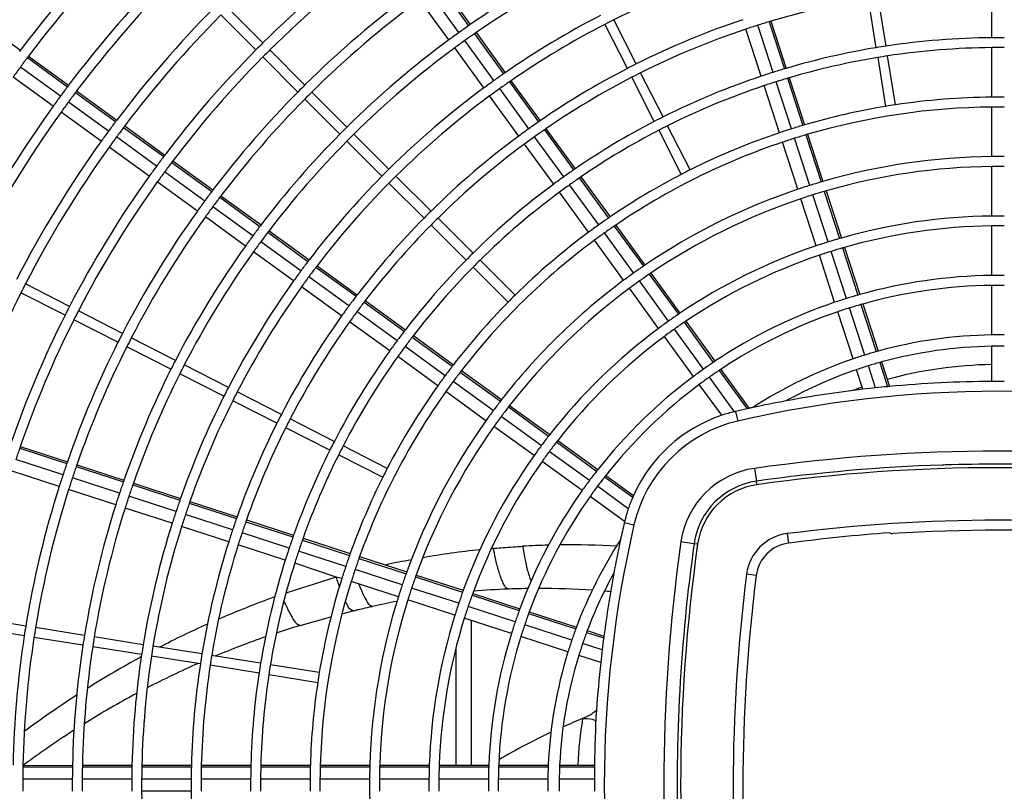
# Model space of a CAD drawing. Extents: x 11866 to 16910, y -3191 to 479.
# Drawn here: x 16460 to 16510, y -2482 to -2443 of the extents above; entities that cross this region are included whole.
import ezdxf

# ---------------------------------------------------------------- set-up
doc = ezdxf.new("R2010")
doc.units = 0
doc.header["$MEASUREMENT"] = 0
doc.layers.add('General Information', color=4, linetype='CONTINUOUS')

msp = doc.modelspace()

# ---------------------------------------------------------------- linework, layer by layer
at = {"layer": 'General Information', "color": 2, "linetype": 'Continuous'}
for p, q in [((16481.158, -2441.134), (16482.625, -2443.154)), ((16481.237, -2441.079), (16482.705, -2443.099)), ((16508.993, -2443.761), (16508.993, -2441.264)), ((16481.629, -2443.868), (16480.162, -2441.849)), ((16482.137, -2443.5), (16480.67, -2441.48)), ((16503.167, -2444.263), (16502.777, -2441.797)), ((16503.661, -2444.185), (16503.27, -2441.719)), ((16472.256, -2444.026), (16470.49, -2442.26)), ((16471.902, -2444.379), (16470.137, -2442.613)), ((16491.068, -2445.084), (16489.934, -2442.859)), ((16458.022, -2442.923), (16460.042, -2444.39)), ((16490.623, -2445.31), (16489.489, -2443.086)), ((16497.368, -2445.701), (16496.597, -2443.327)), ((16497.965, -2445.507), (16497.194, -2443.133)), ((16497.765, -2442.957), (16498.537, -2445.332)), ((16497.858, -2442.929), (16498.629, -2445.304)), ((16482.919, -2443.558), (16484.387, -2445.578)), ((16482.998, -2443.503), (16484.466, -2445.523)), ((16483.39, -2446.292), (16481.923, -2444.272)), ((16483.898, -2445.923), (16482.43, -2443.904)), ((16508.993, -2446.757), (16508.993, -2444.26)), ((16460.388, -2444.761), (16462.408, -2446.229)), ((16460.446, -2444.684), (16462.466, -2446.151)), ((16474.021, -2446.497), (16472.256, -2444.732)), ((16474.374, -2446.144), (16472.609, -2444.379)), ((16503.246, -2444.756), (16503.636, -2447.222)), ((16504.129, -2447.144), (16503.739, -2444.678)), ((16462.051, -2446.709), (16460.032, -2445.241)), ((16461.682, -2447.216), (16459.663, -2445.749)), ((16491.983, -2447.979), (16490.849, -2445.755)), ((16492.428, -2447.753), (16491.294, -2445.528)), ((16498.691, -2445.807), (16499.463, -2448.182)), ((16498.784, -2445.779), (16499.555, -2448.155)), ((16485.659, -2448.347), (16484.191, -2446.327)), ((16484.68, -2445.983), (16486.148, -2448.003)), ((16484.759, -2445.928), (16486.227, -2447.948)), ((16498.294, -2448.551), (16497.523, -2446.176)), ((16498.891, -2448.357), (16498.119, -2445.982)), ((16462.812, -2446.522), (16464.832, -2447.99)), ((16462.87, -2446.445), (16464.89, -2447.912)), ((16476.492, -2448.262), (16474.727, -2446.497)), ((16485.151, -2448.716), (16483.684, -2446.696)), ((16464.475, -2448.469), (16462.455, -2447.002)), ((16476.139, -2448.615), (16474.374, -2446.85)), ((16508.993, -2449.752), (16508.993, -2447.256)), ((16464.106, -2448.977), (16462.086, -2447.51)), ((16465.236, -2448.283), (16467.256, -2449.751)), ((16465.294, -2448.206), (16467.314, -2449.674)), ((16493.788, -2450.422), (16492.654, -2448.198)), ((16466.898, -2450.23), (16464.879, -2448.763)), ((16478.61, -2450.38), (16476.845, -2448.615)), ((16487.42, -2450.77), (16485.952, -2448.751)), ((16486.441, -2448.407), (16487.909, -2450.427)), ((16486.521, -2448.352), (16487.989, -2450.372)), ((16492.209, -2448.424), (16493.343, -2450.649)), ((16499.617, -2448.657), (16500.389, -2451.032)), ((16499.71, -2448.63), (16500.482, -2451.005)), ((16466.53, -2450.738), (16464.51, -2449.271)), ((16478.257, -2450.733), (16476.492, -2448.968)), ((16486.912, -2451.139), (16485.444, -2449.12)), ((16499.22, -2451.4), (16498.448, -2449.025)), ((16499.817, -2451.206), (16499.045, -2448.831)), ((16467.66, -2450.044), (16469.68, -2451.512)), ((16467.718, -2449.967), (16469.738, -2451.435)), ((16508.993, -2452.748), (16508.993, -2450.252)), ((16469.322, -2451.991), (16467.302, -2450.524)), ((16480.729, -2452.499), (16478.963, -2450.733)), ((16488.282, -2450.776), (16489.75, -2452.797)), ((16468.953, -2452.499), (16466.934, -2451.031)), ((16480.376, -2452.852), (16478.61, -2451.086)), ((16489.18, -2453.194), (16487.713, -2451.174)), ((16488.203, -2450.831), (16489.67, -2452.851)), ((16470.142, -2451.728), (16472.162, -2453.196)), ((16488.673, -2453.563), (16487.205, -2451.543)), ((16500.742, -2454.055), (16499.971, -2451.681)), ((16500.543, -2451.507), (16501.315, -2453.882)), ((16500.636, -2451.48), (16501.408, -2453.856)), ((16471.746, -2453.752), (16469.726, -2452.285)), ((16470.084, -2451.805), (16472.104, -2453.273)), ((16500.146, -2454.249), (16499.374, -2451.875)), ((16471.377, -2454.26), (16469.357, -2452.792)), ((16482.494, -2454.97), (16480.729, -2453.205)), ((16482.847, -2454.617), (16481.082, -2452.852)), ((16489.964, -2453.255), (16491.432, -2455.276)), ((16490.044, -2453.201), (16491.512, -2455.221)), ((16508.993, -2455.744), (16508.993, -2453.248)), ((16472.508, -2453.566), (16474.528, -2455.034)), ((16472.566, -2453.489), (16474.586, -2454.957)), ((16490.941, -2455.618), (16489.474, -2453.598)), ((16474.169, -2455.513), (16472.15, -2454.045)), ((16490.434, -2455.987), (16488.966, -2453.967)), ((16473.8, -2456.021), (16471.781, -2454.553)), ((16501.071, -2457.098), (16500.3, -2454.724)), ((16501.668, -2456.904), (16500.897, -2454.53)), ((16501.469, -2454.357), (16502.241, -2456.733)), ((16501.562, -2454.331), (16502.334, -2456.707)), ((16474.99, -2455.251), (16477.01, -2456.718)), ((16484.965, -2456.735), (16483.2, -2454.97)), ((16474.932, -2455.328), (16476.952, -2456.795)), ((16482.847, -2455.323), (16484.612, -2457.088)), ((16491.725, -2455.68), (16493.194, -2457.7)), ((16491.805, -2455.625), (16493.273, -2457.646)), ((16462.51, -2457.306), (16460.286, -2456.172)), ((16476.593, -2457.274), (16474.573, -2455.806)), ((16492.702, -2458.041), (16491.235, -2456.022)), ((16508.993, -2458.74), (16508.993, -2456.243)), ((16462.284, -2457.751), (16460.059, -2456.617)), ((16476.224, -2457.781), (16474.204, -2456.314)), ((16492.195, -2458.41), (16490.727, -2456.39)), ((16477.356, -2457.089), (16479.376, -2458.556)), ((16477.414, -2457.012), (16479.435, -2458.48)), ((16502.396, -2457.208), (16503.168, -2459.584)), ((16502.489, -2457.182), (16503.261, -2459.558)), ((16465.18, -2458.666), (16462.955, -2457.532)), ((16479.016, -2459.035), (16476.997, -2457.567)), ((16501.997, -2459.947), (16501.226, -2457.573)), ((16502.594, -2459.753), (16501.822, -2457.379)), ((16464.953, -2459.111), (16462.729, -2457.977)), ((16478.648, -2459.542), (16476.628, -2458.075)), ((16493.487, -2458.104), (16494.955, -2460.125)), ((16493.567, -2458.05), (16495.036, -2460.071)), ((16494.463, -2460.465), (16492.996, -2458.445)), ((16467.849, -2460.026), (16465.624, -2458.892)), ((16479.78, -2458.85), (16481.8, -2460.318)), ((16479.839, -2458.773), (16481.859, -2460.241)), ((16493.955, -2460.834), (16492.488, -2458.814)), ((16467.622, -2460.471), (16465.398, -2459.337)), ((16481.44, -2460.795), (16479.42, -2459.328)), ((16508.993, -2461.085), (16508.993, -2459.314)), ((16481.071, -2461.303), (16479.052, -2459.836)), ((16503.345, -2460.131), (16503.741, -2461.349)), ((16503.438, -2460.105), (16503.84, -2461.34)), ((16470.291, -2461.831), (16468.067, -2460.697)), ((16470.518, -2461.386), (16468.294, -2460.252)), ((16482.204, -2460.611), (16484.225, -2462.079)), ((16482.263, -2460.535), (16484.284, -2462.003)), ((16495.249, -2460.529), (16496.655, -2462.465)), ((16495.329, -2460.476), (16496.758, -2462.442)), ((16502.495, -2461.481), (16502.175, -2460.494)), ((16503.132, -2461.41), (16502.771, -2460.3)), ((16483.864, -2462.556), (16481.844, -2461.089)), ((16496.021, -2462.609), (16494.757, -2460.869)), ((16473.187, -2462.746), (16470.963, -2461.612)), ((16483.495, -2463.064), (16481.475, -2461.597)), ((16495.379, -2462.793), (16494.249, -2461.238)), ((16472.96, -2463.191), (16470.736, -2462.057)), ((16484.629, -2462.373), (16486.649, -2463.841)), ((16484.688, -2462.297), (16486.709, -2463.765)), ((16496.08, -2462.595), (16496.192, -2463.081)), ((16475.856, -2464.106), (16473.632, -2462.973)), ((16486.287, -2464.317), (16484.268, -2462.85)), ((16475.63, -2464.551), (16473.405, -2463.417)), ((16485.919, -2464.825), (16483.899, -2463.357)), ((16487.053, -2464.135), (16489.074, -2465.603)), ((16487.113, -2464.058), (16489.134, -2465.527)), ((16459.999, -2464.45), (16462.374, -2465.222)), ((16460.031, -2464.359), (16462.405, -2465.13)), ((16478.526, -2465.466), (16476.301, -2464.333)), ((16488.711, -2466.078), (16486.691, -2464.611)), ((16462.182, -2465.788), (16459.808, -2465.017)), ((16476.075, -2464.777), (16478.299, -2465.911)), ((16488.342, -2466.586), (16486.323, -2465.118)), ((16461.988, -2466.385), (16459.614, -2465.613)), ((16462.849, -2465.376), (16465.223, -2466.147)), ((16462.88, -2465.285), (16465.255, -2466.056)), ((16497.037, -2465.467), (16497.129, -2466.115)), ((16465.031, -2466.714), (16462.657, -2465.942)), ((16489.478, -2465.896), (16490.892, -2466.924)), ((16489.538, -2465.82), (16490.932, -2466.833)), ((16497.154, -2466.289), (16497.129, -2466.115)), ((16464.837, -2467.311), (16462.463, -2466.539)), ((16465.698, -2466.302), (16468.073, -2467.073)), ((16465.73, -2466.211), (16468.105, -2466.982)), ((16490.671, -2467.502), (16489.115, -2466.372)), ((16467.88, -2467.639), (16465.506, -2466.868)), ((16468.58, -2467.136), (16470.955, -2467.908)), ((16490.486, -2468.143), (16488.746, -2466.879)), ((16467.686, -2468.236), (16465.312, -2467.465)), ((16468.548, -2467.228), (16470.923, -2467.999)), ((16470.729, -2468.565), (16468.355, -2467.794)), ((16471.398, -2468.154), (16473.772, -2468.925)), ((16471.43, -2468.062), (16473.805, -2468.834)), ((16470.535, -2469.162), (16468.161, -2468.391)), ((16490.472, -2468.203), (16490.958, -2468.315)), ((16473.578, -2469.491), (16471.204, -2468.719)), ((16474.247, -2469.079), (16476.622, -2469.851)), ((16474.28, -2468.988), (16476.655, -2469.76)), ((16493.322, -2469.157), (16493.992, -2469.252)), ((16498.68, -2468.755), (16498.742, -2469.241)), ((16473.385, -2470.088), (16471.01, -2469.316)), ((16476.428, -2470.417), (16474.053, -2469.645)), ((16493.992, -2469.252), (16494.166, -2469.277)), ((16477.097, -2470.006), (16479.473, -2470.777)), ((16477.13, -2469.915), (16479.505, -2470.686)), ((16475.956, -2470.954), (16473.859, -2470.242)), ((16479.277, -2471.342), (16476.902, -2470.571)), ((16475.956, -2470.954), (16473.417, -2471.756)), ((16476.234, -2471.013), (16475.956, -2470.954)), ((16479.948, -2470.932), (16482.323, -2471.703)), ((16479.98, -2470.841), (16482.356, -2471.613)), ((16497.117, -2470.865), (16496.632, -2470.803)), ((16479.083, -2471.939), (16476.709, -2471.168)), ((16482.126, -2472.268), (16479.752, -2471.497)), ((16481.932, -2472.865), (16479.558, -2472.094)), ((16482.798, -2471.858), (16485.174, -2472.63)), ((16482.831, -2471.767), (16485.207, -2472.539)), ((16484.975, -2473.194), (16482.601, -2472.422)), ((16460.305, -2473.416), (16457.839, -2473.025)), ((16474.137, -2473.382), (16475.684, -2472.953)), ((16476.239, -2472.799), (16476.621, -2472.693)), ((16484.781, -2473.791), (16482.407, -2473.019)), ((16482.745, -2473.129), (16482.745, -2480.421)), ((16485.649, -2472.784), (16488.025, -2473.556)), ((16485.682, -2472.693), (16488.058, -2473.465)), ((16460.227, -2473.909), (16457.761, -2473.519)), ((16463.264, -2473.885), (16460.798, -2473.494)), ((16487.824, -2474.12), (16485.45, -2473.348)), ((16463.186, -2474.378), (16460.72, -2473.987)), ((16466.222, -2474.353), (16463.757, -2473.963)), ((16487.631, -2474.717), (16485.256, -2473.945)), ((16488.571, -2473.734), (16489.432, -2474.013)), ((16488.605, -2473.643), (16489.445, -2473.916)), ((16466.144, -2474.846), (16463.679, -2474.456)), ((16469.181, -2474.822), (16466.716, -2474.431)), ((16481.971, -2474.565), (16481.971, -2480.421)), ((16489.358, -2474.618), (16488.371, -2474.297)), ((16469.103, -2475.315), (16466.637, -2474.925)), ((16472.14, -2475.291), (16469.674, -2474.9)), ((16489.287, -2475.255), (16488.177, -2474.894)), ((16472.062, -2475.784), (16469.596, -2475.393)), ((16475.099, -2475.759), (16472.633, -2475.369)), ((16472.555, -2475.862), (16475.021, -2476.252)), ((16488.369, -2478.081), (16488.748, -2477.885)), ((16460.162, -2480.518), (16462.658, -2480.518)), ((16460.163, -2480.441), (16462.66, -2480.421)), ((16463.158, -2480.518), (16465.655, -2480.518)), ((16463.16, -2480.421), (16465.657, -2480.421)), ((16466.154, -2480.518), (16468.651, -2480.518)), ((16466.156, -2480.421), (16468.653, -2480.421)), ((16469.15, -2480.518), (16471.647, -2480.518)), ((16469.153, -2480.421), (16471.65, -2480.421)), ((16472.147, -2480.518), (16474.644, -2480.518)), ((16472.149, -2480.421), (16474.647, -2480.421)), ((16475.144, -2480.518), (16477.641, -2480.518)), ((16475.146, -2480.421), (16477.644, -2480.421)), ((16478.14, -2480.518), (16480.638, -2480.518)), ((16478.143, -2480.421), (16480.641, -2480.421)), ((16481.137, -2480.518), (16483.635, -2480.518)), ((16481.141, -2480.421), (16483.639, -2480.421)), ((16484.135, -2480.518), (16486.633, -2480.518)), ((16484.139, -2480.421), (16486.637, -2480.421)), ((16487.208, -2480.518), (16488.968, -2480.518)), ((16487.212, -2480.421), (16488.97, -2480.421)), ((16460.154, -2481.116), (16462.651, -2481.116)), ((16463.15, -2481.116), (16465.646, -2481.116)), ((16466.146, -2481.116), (16468.642, -2481.116)), ((16469.141, -2481.116), (16471.638, -2481.116)), ((16472.137, -2481.116), (16474.634, -2481.116)), ((16475.133, -2481.116), (16477.629, -2481.116)), ((16478.129, -2481.116), (16480.625, -2481.116)), ((16481.124, -2481.116), (16483.621, -2481.116)), ((16484.12, -2481.116), (16486.617, -2481.116)), ((16487.191, -2481.116), (16488.962, -2481.116)), ((16468.642, -2481.743), (16466.146, -2481.743))]:
    msp.add_line(p, q, dxfattribs=at)
for centre, radius, start, end in [((16509.307, -2481.43), 64.132, 126.28011, 143.09893), ((16509.307, -2481.43), 61.636, 126.29145, 143.06243), ((16509.307, -2481.43), 61.136, 135.23396, 143.05478), ((16509.307, -2481.43), 52.649, 126.3412, 134.7283), ((16509.307, -2481.43), 52.149, 126.3445, 134.7257), ((16509.307, -2481.43), 58.64, 135.24392, 143.01453), ((16509.307, -2481.43), 46.657, 117.3066, 124.7614), ((16509.307, -2481.43), 58.141, 135.24601, 143.00607), ((16509.307, -2481.43), 46.158, 117.3099, 124.748), ((16509.307, -2481.43), 43.162, 108.4162, 116.6686), ((16509.307, -2481.43), 49.653, 126.3618, 134.7119), ((16509.307, -2481.43), 49.154, 126.3655, 134.709), ((16509.307, -2481.43), 40.167, 99.3561, 106.5612), ((16509.307, -2481.43), 55.644, 135.257, 142.9615), ((16509.307, -2481.43), 55.145, 135.2594, 142.9521), ((16509.307, -2481.43), 43.662, 117.3276, 124.6764), ((16509.307, -2481.43), 43.162, 116.6686, 117.3314), ((16509.307, -2481.43), 40.666, 108.4417, 116.6483), ((16509.307, -2481.43), 46.657, 124.88, 125.6144), ((16509.307, -2481.43), 46.657, 124.7614, 124.88), ((16509.307, -2481.43), 43.162, 117.3314, 124.6611), ((16509.307, -2481.43), 40.167, 108.4472, 116.6439), ((16509.307, -2481.43), 40.167, 107.5521, 108.4472), ((16509.307, -2481.43), 40.167, 106.699, 107.5521), ((16509.307, -2481.43), 40.167, 106.5612, 106.699), ((16509.307, -2481.43), 46.657, 125.6144, 126.385), ((16509.307, -2481.43), 46.158, 124.8679, 125.6102), ((16509.307, -2481.43), 46.158, 124.748, 124.8679), ((16509.307, -2481.43), 37.67, 90.4769, 98.6203), ((16509.307, -2481.43), 37.67, 90, 90.4769), ((16509.307, -2481.43), 37.67, 89.5224, 90), ((16509.307, -2481.43), 52.649, 134.7283, 135.2717), ((16509.307, -2481.43), 46.657, 126.385, 134.6934), ((16509.307, -2481.43), 46.158, 126.3892, 134.6901), ((16509.307, -2481.43), 46.158, 125.6102, 126.3892), ((16509.307, -2481.43), 37.67, 99.3797, 106.4659), ((16509.307, -2481.43), 37.67, 98.6203, 99.3797), ((16509.307, -2481.43), 37.171, 90.4833, 98.6152), ((16509.307, -2481.43), 37.171, 90, 90.4833), ((16509.307, -2481.43), 37.171, 89.516, 90), ((16509.307, -2481.43), 61.636, 143.06243, 143.15217), ((16509.307, -2481.43), 61.136, 143.14525, 143.70573), ((16509.307, -2481.43), 61.136, 143.05478, 143.14525), ((16509.307, -2481.43), 52.649, 135.2717, 142.9024), ((16509.307, -2481.43), 52.149, 135.2743, 142.8919), ((16509.307, -2481.43), 52.149, 134.7257, 135.2743), ((16509.307, -2481.43), 37.171, 99.3848, 106.4452), ((16509.307, -2481.43), 37.171, 98.6152, 99.3848), ((16509.307, -2481.43), 61.136, 143.70573, 144.29383), ((16509.307, -2481.43), 40.666, 117.3517, 124.5789), ((16509.307, -2481.43), 40.666, 116.6483, 117.3517), ((16509.307, -2481.43), 37.67, 106.6127, 107.5224), ((16509.307, -2481.43), 37.67, 106.4659, 106.6127), ((16509.307, -2481.43), 43.662, 124.8031, 125.5879), ((16509.307, -2481.43), 43.662, 124.6764, 124.8031), ((16509.307, -2481.43), 40.167, 117.3561, 124.5612), ((16509.307, -2481.43), 40.167, 116.6439, 117.3561), ((16509.307, -2481.43), 37.67, 108.4769, 116.6203), ((16509.307, -2481.43), 37.67, 107.5224, 108.4769), ((16509.307, -2481.43), 37.171, 106.5941, 107.516), ((16509.307, -2481.43), 37.171, 106.4452, 106.5941), ((16509.307, -2481.43), 58.64, 143.10886, 143.6932), ((16509.307, -2481.43), 58.64, 143.01453, 143.10886), ((16509.307, -2481.43), 49.653, 134.7119, 135.2881), ((16509.307, -2481.43), 43.662, 126.4114, 134.6724), ((16509.307, -2481.43), 43.662, 125.5879, 126.4114), ((16509.307, -2481.43), 43.162, 125.5832, 126.4162), ((16509.307, -2481.43), 43.162, 124.7893, 125.5832), ((16509.307, -2481.43), 43.162, 124.6611, 124.7893), ((16509.307, -2481.43), 37.171, 108.4833, 116.6152), ((16509.307, -2481.43), 37.171, 107.516, 108.4833), ((16509.307, -2481.43), 58.64, 143.6932, 144.30634), ((16509.307, -2481.43), 58.141, 143.10121, 143.69056), ((16509.307, -2481.43), 58.141, 143.00607, 143.10121), ((16509.307, -2481.43), 49.653, 135.2881, 142.8361), ((16509.307, -2481.43), 49.154, 134.709, 135.291), ((16509.307, -2481.43), 43.162, 126.4162, 134.6686), ((16509.307, -2481.43), 34.675, 90.5181, 98.5875), ((16509.307, -2481.43), 34.675, 90, 90.5181), ((16509.307, -2481.43), 34.675, 89.4811, 90), ((16509.307, -2481.43), 58.64, 144.30634, 152.75608), ((16509.307, -2481.43), 58.141, 143.69056, 144.30897), ((16509.307, -2481.43), 49.154, 135.291, 142.8243), ((16509.307, -2481.43), 34.675, 99.4125, 106.3333), ((16509.307, -2481.43), 34.175, 90.5256, 106.3089), ((16509.307, -2481.43), 34.675, 98.5875, 99.4125), ((16509.307, -2481.43), 34.175, 89.4736, 90.5256), ((16509.307, -2481.43), 58.141, 144.30897, 152.75399), ((16509.307, -2481.43), 37.67, 116.6203, 117.3797), ((16509.307, -2481.43), 55.644, 143.0609, 143.6767), ((16509.307, -2481.43), 55.644, 142.9615, 143.0609), ((16509.307, -2481.43), 55.145, 143.0524, 143.6738), ((16509.307, -2481.43), 55.145, 142.9521, 143.0524), ((16509.307, -2481.43), 46.657, 134.6934, 135.3066), ((16509.307, -2481.43), 40.666, 124.7149, 125.5576), ((16509.307, -2481.43), 40.666, 124.5789, 124.7149), ((16509.307, -2481.43), 37.67, 117.3797, 124.4659), ((16509.307, -2481.43), 37.171, 116.6152, 117.3848), ((16509.307, -2481.43), 34.675, 106.4928, 107.4811), ((16509.307, -2481.43), 34.675, 106.3333, 106.4928), ((16509.307, -2481.43), 55.644, 143.6767, 144.3228), ((16509.307, -2481.43), 55.145, 143.6738, 144.3258), ((16509.307, -2481.43), 46.657, 135.3066, 142.7614), ((16509.307, -2481.43), 46.158, 134.6901, 135.3099), ((16509.307, -2481.43), 40.666, 126.4417, 134.6483), ((16509.307, -2481.43), 40.666, 125.5576, 126.4417), ((16509.307, -2481.43), 40.167, 125.5521, 126.4472), ((16509.307, -2481.43), 40.167, 124.699, 125.5521), ((16509.307, -2481.43), 40.167, 124.5612, 124.699), ((16509.307, -2481.43), 37.171, 117.3848, 124.4452), ((16509.307, -2481.43), 34.675, 108.5181, 116.5875), ((16509.307, -2481.43), 34.675, 107.4811, 108.5181), ((16509.307, -2481.43), 34.175, 106.4708, 107.4736), ((16509.307, -2481.43), 34.175, 106.3089, 106.4708), ((16509.307, -2481.43), 55.644, 144.3228, 152.743), ((16509.307, -2481.43), 55.145, 144.3258, 152.7406), ((16509.307, -2481.43), 46.158, 135.3099, 142.748), ((16509.307, -2481.43), 40.167, 126.4472, 134.6439), ((16509.307, -2481.43), 34.175, 108.5256, 124.3089), ((16509.307, -2481.43), 34.175, 107.4736, 108.5256), ((16509.307, -2481.43), 52.649, 143.0074, 143.6583), ((16509.307, -2481.43), 52.649, 142.9024, 143.0074), ((16509.307, -2481.43), 31.679, 90.5671, 106.1756), ((16509.307, -2481.43), 31.679, 90, 90.5671), ((16509.307, -2481.43), 31.679, 89.4321, 90), ((16509.307, -2481.43), 52.649, 143.6583, 144.3412), ((16509.307, -2481.43), 52.149, 142.9979, 143.655), ((16509.307, -2481.43), 52.149, 142.8919, 142.9979), ((16509.307, -2481.43), 31.18, 90.5761, 106.1464), ((16509.307, -2481.43), 31.18, 89.423, 90.5761), ((16509.307, -2481.43), 52.649, 144.3412, 152.7283), ((16509.307, -2481.43), 52.149, 143.655, 144.3445), ((16509.307, -2481.43), 43.662, 135.3276, 142.6764), ((16509.307, -2481.43), 43.662, 134.6724, 135.3276), ((16509.307, -2481.43), 43.162, 134.6686, 135.3314), ((16509.307, -2481.43), 37.67, 125.5224, 126.4769), ((16509.307, -2481.43), 37.67, 124.6127, 125.5224), ((16509.307, -2481.43), 37.67, 124.4659, 124.6127), ((16509.307, -2481.43), 37.171, 124.4452, 124.5941), ((16509.307, -2481.43), 34.675, 117.4125, 124.3333), ((16509.307, -2481.43), 34.675, 116.5875, 117.4125), ((16509.307, -2481.43), 52.149, 144.3445, 152.7257), ((16509.307, -2481.43), 43.162, 135.3314, 142.6611), ((16509.307, -2481.43), 37.67, 126.4769, 134.6203), ((16509.307, -2481.43), 37.171, 125.516, 126.4833), ((16509.307, -2481.43), 37.171, 124.5941, 125.516), ((16509.307, -2481.43), 31.679, 107.4321, 108.5671), ((16509.307, -2481.43), 31.679, 106.3503, 107.4321), ((16509.307, -2481.43), 31.679, 106.1756, 106.3503), ((16509.307, -2481.43), 49.653, 142.9476, 143.6377), ((16509.307, -2481.43), 49.653, 142.8361, 142.9476), ((16509.307, -2481.43), 49.154, 142.8243, 142.9369), ((16509.307, -2481.43), 37.171, 126.4833, 134.6152), ((16509.307, -2481.43), 31.679, 108.5671, 124.1756), ((16509.307, -2481.43), 31.18, 107.423, 108.5761), ((16509.307, -2481.43), 31.18, 106.3239, 107.423), ((16509.307, -2481.43), 31.18, 106.1464, 106.3239), ((16509.307, -2481.43), 49.653, 143.6377, 144.3618), ((16509.307, -2481.43), 49.154, 143.634, 144.3655), ((16509.307, -2481.43), 49.154, 142.9369, 143.634), ((16509.307, -2481.43), 31.18, 108.5761, 124.1464), ((16509.307, -2481.43), 49.653, 144.3618, 152.7119), ((16509.307, -2481.43), 49.154, 144.3655, 152.709), ((16509.307, -2481.43), 40.666, 134.6483, 135.3517), ((16509.307, -2481.43), 34.675, 124.3333, 124.4928), ((16509.307, -2481.43), 28.683, 90.6263, 105.985), ((16509.307, -2481.43), 28.683, 90, 90.6263), ((16509.307, -2481.43), 28.683, 89.3728, 90), ((16509.307, -2481.43), 46.657, 142.88, 143.6144), ((16509.307, -2481.43), 46.657, 142.7614, 142.88), ((16509.307, -2481.43), 40.666, 135.3517, 142.5789), ((16509.307, -2481.43), 40.167, 135.3561, 142.5612), ((16509.307, -2481.43), 40.167, 134.6439, 135.3561), ((16509.307, -2481.43), 34.675, 125.4811, 126.5181), ((16509.307, -2481.43), 34.675, 124.4928, 125.4811), ((16509.307, -2481.43), 34.175, 124.4708, 125.4736), ((16509.307, -2481.43), 34.175, 124.3089, 124.4708), ((16509.307, -2481.43), 28.184, 90.6374, 105.9493), ((16509.307, -2481.43), 28.184, 89.3617, 90.6374), ((16509.307, -2481.43), 46.657, 143.6144, 144.385), ((16509.307, -2481.43), 46.158, 142.8679, 143.6102), ((16509.307, -2481.43), 46.158, 142.748, 142.8679), ((16509.307, -2481.43), 34.675, 126.5181, 134.5875), ((16509.307, -2481.43), 34.175, 125.4736, 126.5256), ((16509.307, -2481.43), 46.657, 144.385, 152.6934), ((16509.307, -2481.43), 46.158, 143.6102, 144.3892), ((16509.307, -2481.43), 34.175, 126.5256, 142.3089), ((16509.307, -2481.43), 28.683, 108.6263, 123.985), ((16509.307, -2481.43), 28.683, 107.3728, 108.6263), ((16509.307, -2481.43), 28.683, 106.1779, 107.3728), ((16509.307, -2481.43), 28.683, 105.985, 106.1779), ((16509.307, -2481.43), 46.158, 144.3892, 152.6901), ((16509.307, -2481.43), 37.67, 134.6203, 135.3797), ((16509.307, -2481.43), 28.184, 108.6374, 123.9493), ((16509.307, -2481.43), 28.184, 107.3617, 108.6374), ((16509.307, -2481.43), 28.184, 106.1456, 107.3617), ((16509.307, -2481.43), 28.184, 105.9493, 106.1456), ((16509.307, -2481.43), 43.662, 142.8031, 143.5879), ((16509.307, -2481.43), 43.662, 142.6764, 142.8031), ((16509.307, -2481.43), 43.162, 142.6611, 142.7893), ((16509.307, -2481.43), 37.67, 135.3797, 142.4659), ((16509.307, -2481.43), 37.171, 134.6152, 135.3848), ((16509.307, -2481.43), 31.679, 124.3503, 125.4321), ((16509.307, -2481.43), 31.679, 124.1756, 124.3503), ((16509.307, -2481.43), 43.662, 143.5879, 144.4114), ((16509.307, -2481.43), 43.162, 142.7893, 143.5832), ((16509.307, -2481.43), 37.171, 135.3848, 142.4452), ((16509.307, -2481.43), 31.679, 125.4321, 126.5671), ((16509.307, -2481.43), 31.18, 124.3239, 125.423), ((16509.307, -2481.43), 31.18, 124.1464, 124.3239), ((16509.307, -2481.43), 25.688, 90.6993, 105.7499), ((16509.307, -2481.43), 25.688, 90, 90.6993), ((16509.307, -2481.43), 25.688, 89.2996, 90), ((16509.307, -2481.43), 55.145, 152.7406, 153.2594), ((16509.307, -2481.43), 43.662, 144.4114, 152.6724), ((16509.307, -2481.43), 43.162, 143.5832, 144.4162), ((16509.307, -2481.43), 31.679, 126.5671, 142.1756), ((16509.307, -2481.43), 31.18, 125.423, 126.5761), ((16509.307, -2481.43), 25.188, 90.7132, 105.7053), ((16509.307, -2481.43), 25.188, 89.2857, 90.7132), ((16509.307, -2481.43), 55.145, 153.2594, 160.9521), ((16509.307, -2481.43), 43.162, 144.4162, 152.6686), ((16509.307, -2481.43), 40.666, 142.5789, 142.7149), ((16509.307, -2481.43), 34.675, 134.5875, 135.4125), ((16509.307, -2481.43), 31.18, 126.5761, 142.1464), ((16509.307, -2481.43), 25.688, 105.9654, 107.2996), ((16509.307, -2481.43), 25.688, 105.7499, 105.9654), ((16509.307, -2481.43), 40.666, 142.7149, 143.5576), ((16509.307, -2481.43), 40.167, 142.699, 143.5521), ((16509.307, -2481.43), 40.167, 142.5612, 142.699), ((16509.307, -2481.43), 34.675, 135.4125, 142.3333), ((16509.307, -2481.43), 25.688, 108.6993, 123.7499), ((16509.307, -2481.43), 25.688, 107.2996, 108.6993), ((16509.307, -2481.43), 25.188, 105.925, 107.2857), ((16509.307, -2481.43), 25.188, 105.7053, 105.925), ((16509.307, -2481.43), 52.649, 153.2717, 160.9024), ((16509.307, -2481.43), 52.649, 152.7283, 153.2717), ((16509.307, -2481.43), 52.149, 152.7257, 153.2743), ((16509.307, -2481.43), 40.666, 143.5576, 144.4417), ((16509.307, -2481.43), 40.167, 143.5521, 144.4472), ((16509.307, -2481.43), 28.683, 124.1779, 125.3728), ((16509.307, -2481.43), 28.683, 123.985, 124.1779), ((16509.307, -2481.43), 25.188, 108.7132, 123.7053), ((16509.307, -2481.43), 25.188, 107.2857, 108.7132), ((16509.307, -2481.43), 52.149, 153.2743, 160.8919), ((16509.307, -2481.43), 40.666, 144.4417, 152.6483), ((16509.307, -2481.43), 40.167, 144.4472, 152.6439), ((16509.307, -2481.43), 28.683, 125.3728, 126.6263), ((16509.307, -2481.43), 28.184, 124.1456, 125.3617), ((16509.307, -2481.43), 28.184, 123.9493, 124.1456), ((16509.307, -2481.43), 49.653, 152.7119, 153.2881), ((16509.307, -2481.43), 37.67, 142.6127, 143.5224), ((16509.307, -2481.43), 37.67, 142.4659, 142.6127), ((16509.307, -2481.43), 28.683, 126.6263, 141.985), ((16509.307, -2481.43), 28.184, 125.3617, 126.6374), ((16509.307, -2481.43), 22.692, 90.7917, 105.4527), ((16509.307, -2481.43), 22.692, 89.2072, 90.7917), ((16509.307, -2481.43), 49.653, 153.2881, 160.8361), ((16509.307, -2481.43), 49.154, 152.709, 153.291), ((16509.307, -2481.43), 37.67, 143.5224, 144.4769), ((16509.307, -2481.43), 37.171, 142.5941, 143.516), ((16509.307, -2481.43), 37.171, 142.4452, 142.5941), ((16509.307, -2481.43), 28.184, 126.6374, 141.9493), ((16509.307, -2481.43), 49.154, 153.291, 160.8243), ((16509.307, -2481.43), 37.67, 144.4769, 152.6203), ((16509.307, -2481.43), 37.171, 143.516, 144.4833), ((16509.307, -2481.43), 22.692, 105.6966, 107.2072), ((16509.307, -2481.43), 22.692, 105.4527, 105.6966), ((16509.307, -2481.43), 22.118, 90.8122, 105.3865), ((16509.307, -2481.43), 22.118, 89.1866, 90.8122), ((16509.307, -2481.43), 46.657, 152.6934, 153.3066), ((16509.307, -2481.43), 37.171, 144.4833, 152.6152), ((16509.307, -2481.43), 25.688, 123.9654, 125.2996), ((16509.307, -2481.43), 25.688, 123.7499, 123.9654), ((16509.307, -2481.43), 22.692, 108.7917, 123.016), ((16509.307, -2481.43), 22.692, 107.2072, 108.7917), ((16509.307, -2481.43), 22.118, 105.6368, 107.1866), ((16509.307, -2481.43), 22.118, 105.3865, 105.6368), ((16509.317, -2481.452), 21.219, 90.8734, 105.2827), ((16509.307, -2481.43), 46.657, 153.3066, 160.7614), ((16509.307, -2481.43), 46.158, 153.3099, 160.748), ((16509.307, -2481.43), 46.158, 152.6901, 153.3099), ((16509.307, -2481.43), 34.675, 142.4928, 143.4811), ((16509.307, -2481.43), 34.675, 142.3333, 142.4928), ((16509.307, -2481.43), 34.175, 142.4708, 143.4736), ((16509.307, -2481.43), 34.175, 142.3089, 142.4708), ((16509.307, -2481.43), 25.688, 125.2996, 126.6993), ((16509.307, -2481.43), 25.188, 123.925, 125.2857), ((16509.307, -2481.43), 25.188, 123.7053, 123.925), ((16509.307, -2481.43), 22.118, 108.8122, 118.9001), ((16509.307, -2481.43), 22.118, 107.1866, 108.8122), ((16509.307, -2481.43), 34.675, 143.4811, 144.5181), ((16509.307, -2481.43), 34.175, 143.4736, 144.5256), ((16509.307, -2481.43), 25.688, 126.6993, 141.7499), ((16509.307, -2481.43), 25.188, 125.2857, 126.7132), ((16509.307, -2519.749), 58.665, 90.30621, 95.34742), ((16509.307, -2519.749), 58.665, 89.69333, 90.30621), ((16509.307, -2481.43), 43.662, 152.6724, 153.3276), ((16509.307, -2481.43), 43.162, 152.6686, 153.3314), ((16509.307, -2481.43), 34.175, 144.5256, 160.3089), ((16509.307, -2481.43), 34.675, 144.5181, 152.5875), ((16509.307, -2481.43), 25.188, 126.7132, 141.7053), ((16509.307, -2519.749), 58.166, 76.9695, 103.0305), ((16509.307, -2519.749), 58.665, 96.66747, 100.49841), ((16509.317, -2481.455), 21.222, 108.8514, 110.2513), ((16509.307, -2519.749), 58.665, 96.0417, 96.66747), ((16509.307, -2519.749), 58.665, 95.44402, 96.0417), ((16509.307, -2519.749), 58.665, 95.34742, 95.44402), ((16509.307, -2481.43), 43.662, 153.3276, 160.6764), ((16509.307, -2481.43), 43.162, 153.3314, 160.6611), ((16509.307, -2481.43), 31.679, 142.3503, 143.4321), ((16509.307, -2481.43), 31.679, 142.1756, 142.3503), ((16509.307, -2519.749), 58.665, 100.49841, 102.167), ((16509.307, -2481.43), 31.679, 143.4321, 144.5671), ((16509.307, -2481.43), 31.18, 142.3239, 143.423), ((16509.307, -2481.43), 31.18, 142.1464, 142.3239), ((16497.768, -2469.891), 7.489, 103.494, 108.6031), ((16497.768, -2469.891), 7.489, 103.0305, 103.494), ((16509.307, -2519.749), 58.665, 102.45417, 103.0305), ((16509.307, -2519.749), 58.665, 102.3513, 102.45417), ((16509.307, -2519.749), 58.665, 102.167, 102.3513), ((16509.307, -2481.43), 40.666, 153.3517, 160.5789), ((16509.307, -2481.43), 40.666, 152.6483, 153.3517), ((16509.307, -2481.43), 40.167, 152.6439, 153.3561), ((16509.307, -2481.43), 31.679, 144.5671, 160.1756), ((16509.307, -2481.43), 31.18, 143.423, 144.5761), ((16497.768, -2469.891), 7.489, 108.6031, 155.899), ((16497.768, -2469.891), 6.99, 103.0305, 166.9695), ((16509.307, -2481.43), 40.167, 153.3561, 160.5612), ((16509.307, -2481.43), 31.18, 144.5761, 160.1464), ((16509.307, -2481.43), 37.67, 152.6203, 153.3797), ((16509.307, -2481.43), 28.683, 142.1779, 143.3728), ((16509.307, -2481.43), 28.683, 141.985, 142.1779), ((16509.307, -2481.43), 28.184, 142.1456, 143.3617), ((16509.307, -2481.43), 28.184, 141.9493, 142.1456), ((16509.307, -2481.43), 52.149, 160.9979, 161.655), ((16509.307, -2481.43), 52.149, 160.8919, 160.9979), ((16509.307, -2481.43), 37.67, 153.3797, 160.4659), ((16509.307, -2481.43), 37.171, 152.6152, 153.3848), ((16509.307, -2481.43), 28.683, 143.3728, 144.6263), ((16509.307, -2481.43), 28.184, 143.3617, 144.6374), ((16509.307, -2551.953), 87.351, 81.92542, 98.07458), ((16509.307, -2481.43), 49.653, 160.8361, 160.9476), ((16509.307, -2481.43), 37.171, 153.3848, 160.4452), ((16509.307, -2481.43), 28.683, 144.6263, 159.985), ((16509.307, -2481.43), 28.184, 144.6374, 159.9493), ((16509.307, -2481.43), 49.653, 160.9476, 161.6377), ((16509.307, -2481.43), 49.154, 160.9369, 161.634), ((16509.307, -2481.43), 49.154, 160.8243, 160.9369), ((16509.307, -2481.43), 34.675, 152.5875, 153.4125), ((16509.307, -2481.43), 25.688, 141.9654, 143.2996), ((16509.307, -2481.43), 25.688, 141.7499, 141.9654), ((16497.635, -2469.784), 4.358, 97.8825, 171.7338), ((16509.307, -2551.953), 86.698, 91.86334, 98.07458), ((16509.307, -2551.953), 86.521, 81.92542, 98.07458), ((16509.307, -2551.953), 86.698, 91.75903, 91.86334), ((16509.307, -2551.953), 86.698, 91.75903, 91.86334), ((16509.307, -2551.953), 86.698, 88.22695, 91.75903), ((16509.307, -2481.43), 49.653, 161.6377, 162.3618), ((16509.307, -2481.43), 49.154, 161.634, 162.3655), ((16509.307, -2481.43), 46.657, 160.88, 161.6144), ((16509.307, -2481.43), 46.657, 160.7614, 160.88), ((16509.307, -2481.43), 34.675, 153.4125, 160.3333), ((16509.307, -2481.43), 25.688, 143.2996, 144.6993), ((16509.307, -2481.43), 25.188, 141.925, 143.2857), ((16509.307, -2481.43), 25.188, 141.7053, 141.925), ((16497.648, -2469.771), 3.693, 98.0746, 171.9254), ((16509.307, -2481.43), 49.653, 162.3618, 170.7119), ((16509.307, -2481.43), 49.154, 162.3655, 170.709), ((16509.307, -2481.43), 46.158, 160.8679, 161.6102), ((16509.307, -2481.43), 46.158, 160.748, 160.8679), ((16509.307, -2481.43), 25.688, 144.6993, 159.7499), ((16509.307, -2481.43), 25.188, 143.2857, 144.7132), ((16497.648, -2469.771), 3.516, 98.0746, 171.9254), ((16509.307, -2481.43), 46.657, 161.6144, 162.385), ((16509.307, -2481.43), 46.158, 161.6102, 162.3892), ((16509.307, -2481.43), 43.662, 160.8031, 161.5879), ((16509.307, -2481.43), 43.662, 160.6764, 160.8031), ((16509.307, -2481.43), 43.162, 160.6611, 160.7893), ((16509.307, -2481.43), 25.188, 144.7132, 159.7053), ((16497.768, -2469.891), 7.489, 156.6548, 161.3932), ((16497.768, -2469.891), 7.489, 155.899, 156.6548), ((16509.307, -2481.43), 46.657, 162.385, 170.6934), ((16509.307, -2481.43), 46.158, 162.3892, 170.6901), ((16509.307, -2481.43), 43.662, 161.5879, 162.4114), ((16509.307, -2481.43), 43.162, 160.7893, 161.5832), ((16497.768, -2469.891), 7.489, 161.3932, 166.5022), ((16509.307, -2481.43), 43.162, 161.5832, 162.4162), ((16509.307, -2481.43), 40.666, 160.7149, 161.5576), ((16509.307, -2481.43), 40.666, 160.5789, 160.7149), ((16509.307, -2481.43), 40.167, 160.699, 161.5521), ((16509.307, -2481.43), 40.167, 160.5612, 160.699), ((16497.768, -2469.891), 7.489, 166.5022, 166.9695), ((16509.307, -2551.953), 83.873, 82.72087, 97.27913), ((16509.307, -2481.43), 43.662, 162.4114, 170.6724), ((16509.307, -2481.43), 43.162, 162.4162, 170.6686), ((16509.307, -2481.43), 40.666, 161.5576, 162.4417), ((16547.626, -2481.43), 58.166, 166.9695, 193.0305), ((16547.626, -2481.43), 58.665, 166.9695, 167.833), ((16509.332, -2551.953), 83.368, 86.31828, 93.68172), ((16509.307, -2481.43), 40.666, 162.4417, 170.6483), ((16509.307, -2481.43), 40.167, 161.5521, 162.4472), ((16509.307, -2481.43), 37.67, 160.6127, 161.5224), ((16509.307, -2481.43), 37.67, 160.4659, 160.6127), ((16509.307, -2481.43), 37.171, 160.5941, 161.516), ((16509.307, -2481.43), 37.171, 160.4452, 160.5941), ((16509.307, -2481.43), 22.692, 146.984, 159.4527), ((16547.626, -2481.43), 58.665, 167.833, 169.50159), ((16579.83, -2481.43), 87.373, 171.92542, 188.07458), ((16498.98, -2471.103), 2.367, 97.2791, 172.7209), ((16509.864, -2551.897), 83.401, 94.13215, 97.66364), ((16503.998, -2468.508), 0.25, 235, 265.6109), ((16503.998, -2468.508), 0.25, 235, 265.6109), ((16509.307, -2481.43), 40.167, 162.4472, 170.6439), ((16509.307, -2481.43), 37.67, 161.5224, 162.4769), ((16509.307, -2481.43), 37.171, 161.516, 162.4833), ((16487.825, -2513.348), 44.024, 96.0415, 99.8286), ((16487.825, -2513.348), 44.024, 95.1476, 95.2884), ((16487.827, -2513.288), 43.965, 91.5442, 93.2267), ((16487.826, -2513.288), 43.965, 87.0643, 90.7948), ((16579.83, -2481.43), 86.698, 171.92542, 181.76289), ((16579.83, -2481.43), 86.521, 171.92542, 188.07458), ((16498.98, -2471.103), 1.877, 97.2791, 172.7209), ((16509.307, -2481.43), 37.67, 162.4769, 170.6203), ((16509.307, -2481.43), 34.675, 160.4928, 161.4811), ((16509.307, -2481.43), 34.675, 160.3333, 160.4928), ((16509.307, -2481.43), 34.175, 160.4708, 161.4736), ((16509.307, -2481.43), 34.175, 160.3089, 160.4708), ((16487.825, -2513.348), 44.024, 100.5907, 102.3198), ((16509.307, -2481.43), 37.171, 162.4833, 170.6152), ((16509.307, -2481.43), 34.675, 161.4811, 162.5181), ((16509.307, -2481.43), 34.175, 161.4736, 162.5256), ((16509.307, -2481.43), 34.675, 162.5181, 170.5875), ((16509.307, -2481.43), 31.679, 160.3503, 161.4321), ((16509.307, -2481.43), 31.679, 160.1756, 160.3503), ((16509.307, -2481.43), 31.18, 160.3239, 161.423), ((16509.307, -2481.43), 31.18, 160.1464, 160.3239), ((16509.307, -2481.43), 22.118, 151.0999, 159.3865), ((16547.626, -2481.43), 58.665, 169.50159, 172.64106), ((16579.83, -2481.43), 83.873, 172.72087, 187.27913), ((16579.83, -2481.43), 83.384, 172.72087, 187.27913), ((16509.307, -2481.43), 34.175, 162.5256, 178.3089), ((16509.307, -2481.43), 31.679, 161.4321, 162.5671), ((16509.307, -2481.43), 31.18, 161.423, 162.5761), ((16509.307, -2481.43), 28.683, 159.985, 160.1779), ((16485.995, -2509.706), 38.179, 92.0614, 94.692), ((16486.191, -2510.847), 39.327, 86.1236, 90.0601), ((16489.594, -2518.229), 49.216, 109.8915, 113.4372), ((16509.307, -2481.43), 31.679, 162.5671, 178.1756), ((16509.307, -2481.43), 31.18, 162.5761, 178.1464), ((16509.307, -2481.43), 28.683, 160.1779, 161.3728), ((16509.307, -2481.43), 28.184, 160.1456, 161.3617), ((16509.307, -2481.43), 28.184, 159.9493, 160.1456), ((16486.191, -2510.847), 39.327, 84.7687, 85.2239), ((16485.995, -2509.706), 38.179, 100.5406, 102.4204), ((16509.307, -2481.43), 28.683, 161.3728, 162.6263), ((16509.307, -2481.43), 28.184, 161.3617, 162.6374), ((16509.307, -2481.43), 25.688, 159.9654, 161.2996), ((16509.307, -2481.43), 25.688, 159.7499, 159.9654), ((16509.307, -2481.43), 28.683, 162.6263, 177.985), ((16509.307, -2481.43), 28.184, 162.6374, 177.9493), ((16509.307, -2481.43), 25.188, 159.925, 161.2857), ((16509.307, -2481.43), 25.188, 159.7053, 159.925), ((16509.307, -2481.43), 49.653, 170.7119, 171.2881), ((16509.307, -2481.43), 49.154, 170.709, 171.291), ((16489.594, -2518.229), 49.216, 114.1516, 117.2716), ((16487.61, -2517.413), 46.046, 107.0139, 108.5857), ((16509.307, -2481.43), 25.688, 161.2996, 162.6993), ((16509.307, -2481.43), 25.188, 161.2857, 162.7132), ((16509.307, -2481.43), 22.692, 159.6966, 161.2072), ((16509.307, -2481.43), 22.692, 159.4527, 159.6966), ((16509.307, -2481.43), 49.653, 171.2881, 178.8361), ((16509.307, -2481.43), 49.154, 171.291, 178.8472), ((16509.307, -2481.43), 46.657, 170.6934, 171.3066), ((16509.307, -2481.43), 46.158, 170.6901, 171.3099), ((16487.61, -2517.413), 46.046, 109.3076, 112.683), ((16509.307, -2481.43), 25.688, 162.6993, 177.7499), ((16509.307, -2481.43), 25.188, 162.7132, 177.7053), ((16509.307, -2481.43), 22.692, 161.2072, 162.7917), ((16509.307, -2481.43), 22.118, 159.6368, 161.1866), ((16509.307, -2481.43), 22.118, 159.3865, 159.6368), ((16547.626, -2481.43), 58.665, 172.737, 173.33206), ((16547.626, -2481.43), 58.665, 172.64106, 172.737), ((16509.307, -2481.43), 46.657, 171.3066, 178.7614), ((16509.307, -2481.43), 46.158, 171.3099, 178.748), ((16509.307, -2481.43), 43.662, 170.6724, 171.3276), ((16509.307, -2481.43), 43.162, 170.6686, 171.3314), ((16509.307, -2481.43), 22.118, 161.1866, 162.8122), ((16547.626, -2481.43), 58.665, 173.33206, 173.95783), ((16489.594, -2518.229), 49.216, 118.4796, 122.1473), ((16509.307, -2481.43), 43.662, 171.3276, 178.6764), ((16509.307, -2481.43), 43.162, 171.3314, 178.6611), ((16509.307, -2481.43), 40.666, 170.6483, 171.3517), ((16509.307, -2481.43), 40.167, 170.6439, 171.3561), ((16509.307, -2481.43), 22.692, 162.7917, 177.4527), ((16509.307, -2481.43), 22.118, 162.8122, 177.3865), ((16487.61, -2517.413), 46.046, 113.8468, 117.3945), ((16509.307, -2481.43), 40.666, 171.3517, 178.5789), ((16509.307, -2481.43), 40.167, 171.3561, 178.5612), ((16509.307, -2481.43), 37.67, 170.6203, 171.3797), ((16509.307, -2481.43), 37.171, 170.6152, 171.3848), ((16547.58, -2481.948), 58.676, 173.44957, 175.8097), ((16509.307, -2481.43), 37.67, 171.3797, 178.4659), ((16509.307, -2481.43), 37.171, 171.3848, 178.4452), ((16509.307, -2481.43), 34.675, 170.5875, 171.4125), ((16509.307, -2481.43), 34.675, 171.4125, 178.3333), ((16489.594, -2518.229), 49.216, 122.8883, 126.634), ((16487.61, -2517.413), 46.046, 118.1444, 121.9364), ((16499.204, -2505.406), 29.394, 111.6285, 113.7085), ((16509.33, -2481.452), 21.23, 170.8627, 177.2162), ((16487.142, -2475.306), 3.038, 301.9052, 309.1766), ((16547.643, -2480.975), 58.676, 176.76251, 179.45968), ((16487.611, -2517.412), 46.046, 122.7053, 125.0462), ((16499.204, -2505.406), 29.394, 115.0217, 120.805), ((16487.609, -2517.413), 46.046, 125.0434, 126.3328), ((16509.307, -2481.43), 49.154, 178.9369, 179.634), ((16509.307, -2481.43), 49.154, 178.8472, 178.9369), ((16487.635, -2517.458), 46.098, 126.3262, 126.581), ((16509.307, -2481.43), 46.657, 178.88, 179.6144), ((16509.307, -2481.43), 46.657, 178.7614, 178.88), ((16509.307, -2481.43), 46.158, 178.8679, 179.6102), ((16509.307, -2481.43), 46.158, 178.748, 178.8679), ((16509.307, -2481.43), 43.662, 178.8031, 179.5879), ((16509.307, -2481.43), 43.662, 178.6764, 178.8031), ((16509.307, -2481.43), 43.162, 178.7893, 179.5832), ((16509.307, -2481.43), 43.162, 178.6611, 178.7893), ((16509.307, -2481.43), 40.666, 178.7149, 179.5576), ((16509.307, -2481.43), 40.666, 178.5789, 178.7149), ((16509.307, -2481.43), 40.167, 178.699, 179.5521), ((16509.307, -2481.43), 40.167, 178.5612, 178.699), ((16509.307, -2481.43), 37.67, 178.6127, 179.5224), ((16509.307, -2481.43), 37.67, 178.4659, 178.6127), ((16509.307, -2481.43), 37.171, 178.5941, 179.516), ((16509.307, -2481.43), 37.171, 178.4452, 178.5941), ((16509.307, -2481.43), 34.675, 178.4928, 179.4811), ((16509.307, -2481.43), 34.675, 178.3333, 178.4928), ((16509.307, -2481.43), 34.175, 178.4708, 179.4736), ((16509.307, -2481.43), 34.175, 178.3089, 178.4708), ((16509.307, -2481.43), 31.679, 178.3503, 179.4321), ((16509.307, -2481.43), 31.679, 178.1756, 178.3503), ((16509.307, -2481.43), 31.18, 178.3239, 179.423), ((16509.307, -2481.43), 31.18, 178.1464, 178.3239), ((16509.307, -2481.43), 28.683, 178.1779, 179.3728), ((16509.307, -2481.43), 28.683, 177.985, 178.1779), ((16509.307, -2481.43), 28.184, 178.1456, 179.3617), ((16509.307, -2481.43), 28.184, 177.9493, 178.1456), ((16509.307, -2481.43), 25.688, 177.9654, 179.2996), ((16509.307, -2481.43), 25.688, 177.7499, 177.9654), ((16509.307, -2481.43), 25.188, 177.925, 179.2857), ((16509.307, -2481.43), 25.188, 177.7053, 177.925), ((16509.307, -2481.43), 22.692, 177.6966, 179.2072), ((16509.307, -2481.43), 22.692, 177.4527, 177.6966), ((16509.307, -2481.43), 22.118, 177.6368, 179.1866), ((16509.307, -2481.43), 22.118, 177.3865, 177.6368), ((16547.626, -2481.43), 58.665, 179.10924, 179.69333), ((16547.626, -2481.43), 58.665, 179.01495, 179.10924), ((16509.307, -2481.43), 49.154, 179.634, 180.3655), ((16509.307, -2481.43), 46.657, 179.6144, 180.385), ((16509.307, -2481.43), 46.158, 179.6102, 180.3892), ((16509.307, -2481.43), 43.662, 179.5879, 180.4114), ((16509.307, -2481.43), 43.162, 179.5832, 180.4162), ((16509.307, -2481.43), 40.666, 179.5576, 180.4417), ((16509.307, -2481.43), 40.167, 179.5521, 180.4472), ((16509.307, -2481.43), 37.67, 179.5224, 180.4769), ((16509.307, -2481.43), 37.171, 179.516, 180.4833), ((16509.307, -2481.43), 34.675, 179.4811, 180.5181), ((16509.307, -2481.43), 34.175, 179.4736, 180.5256), ((16509.307, -2481.43), 31.679, 179.4321, 180.5671), ((16509.307, -2481.43), 31.18, 179.423, 180.5761), ((16509.307, -2481.43), 28.683, 179.3728, 180.6263), ((16509.307, -2481.43), 28.184, 179.3617, 180.6374), ((16509.307, -2481.43), 25.688, 179.2996, 180.6993), ((16509.307, -2481.43), 25.188, 179.2857, 180.7132), ((16509.307, -2481.43), 22.692, 179.2072, 180.7917), ((16509.307, -2481.43), 22.118, 179.1866, 180.8122), ((16547.626, -2481.43), 58.665, 179.69333, 180.30621), ((16509.307, -2481.43), 43.162, 180.4162, 188.6686), ((16509.307, -2481.43), 40.666, 180.4417, 188.6483), ((16509.307, -2481.43), 31.679, 180.5671, 196.1756)]:
    msp.add_arc(centre, radius, start, end, dxfattribs=at)
for points, knots in [([(16483.875, -2469.501), (16483.936, -2469.496), (16484.613, -2469.435), (16485.291, -2469.397), (16485.352, -2469.393)], [0, 0, 0, 0, 0.741233, 1.481729, 1.481729, 1.481729, 1.481729]), ([(16484.622, -2471.552), (16484.613, -2471.547), (16484.463, -2471.46), (16484.394, -2471.294), (16484.273, -2471.054), (16484.183, -2470.777), (16484.094, -2470.48), (16484.011, -2470.153), (16483.946, -2469.874), (16483.88, -2469.529), (16483.875, -2469.501)], [0, 0, 0, 0, 0.124986, 0.341159, 0.607542, 0.904602, 1.218689, 1.544582, 1.87971, 2.223482, 2.223482, 2.223482, 2.223482]), ([(16485.352, -2469.393), (16485.357, -2469.422), (16485.412, -2469.781), (16485.468, -2470.072), (16485.538, -2470.41), (16485.616, -2470.709), (16485.675, -2470.921), (16485.759, -2471.133), (16485.766, -2471.15)], [0, 0, 0, 0, 0.354353, 0.701449, 1.039235, 1.363993, 1.594674, 1.80854, 1.80854, 1.80854, 1.80854]), ([(16476.111, -2471.412), (16476.104, -2471.392), (16476.029, -2471.184), (16475.962, -2470.972), (16475.956, -2470.954)], [0, 0, 0, 0, 0.2477065, 0.4838292, 0.4838292, 0.4838292, 0.4838292]), ([(16477.083, -2471.289), (16477.092, -2471.311), (16477.196, -2471.573), (16477.278, -2471.752), (16477.373, -2471.96), (16477.491, -2472.149), (16477.568, -2472.343), (16477.77, -2472.416), (16477.783, -2472.421)], [0, 0, 0, 0, 0.279707, 0.542723, 0.696216, 0.95055, 1.200852, 1.366102, 1.366102, 1.366102, 1.366102]), ([(16485.606, -2471.524), (16485.566, -2471.525), (16485.115, -2471.532), (16484.664, -2471.55), (16484.622, -2471.552)], [0, 0, 0, 0, 0.4777715, 0.9844346, 0.9844346, 0.9844346, 0.9844346]), ([(16473.31, -2472.159), (16473.324, -2472.187), (16473.488, -2472.534), (16473.609, -2472.776), (16473.778, -2473.046), (16473.862, -2473.262), (16474.12, -2473.375), (16474.137, -2473.382)], [0, 0, 0, 0, 0.377976, 0.737758, 0.963431, 1.289228, 1.507907, 1.507907, 1.507907, 1.507907]), ([(16476.806, -2472.646), (16476.794, -2472.642), (16476.603, -2472.564), (16476.548, -2472.406), (16476.422, -2472.18), (16476.412, -2472.161)], [0, 0, 0, 0, 0.1523105, 0.3945423, 0.6440638, 0.6440638, 0.6440638, 0.6440638]), ([(16476.806, -2472.646), (16476.812, -2472.645), (16476.879, -2472.631), (16476.931, -2472.617), (16476.993, -2472.601), (16477.153, -2472.563), (16477.371, -2472.512), (16477.753, -2472.428), (16477.783, -2472.421)], [0, 0, 0, 0, 0.066302, 0.132629, 0.191595, 0.250524, 0.625075, 1.002596, 1.002596, 1.002596, 1.002596]), ([(16476.621, -2472.693), (16476.629, -2472.691), (16476.714, -2472.67), (16476.799, -2472.648), (16476.806, -2472.646)], [0, 0, 0, 0, 0.0955895, 0.1911512, 0.1911512, 0.1911512, 0.1911512]), ([(16488.369, -2478.081), (16488.401, -2478.079), (16488.73, -2478.037), (16489.025, -2478.184), (16489.051, -2478.195)], [0, 0, 0, 0, 0.3727486, 0.699207, 0.699207, 0.699207, 0.699207])]:
    msp.add_open_spline(points, degree=3, knots=knots, dxfattribs=at)

doc.saveas('drawing.dxf')
